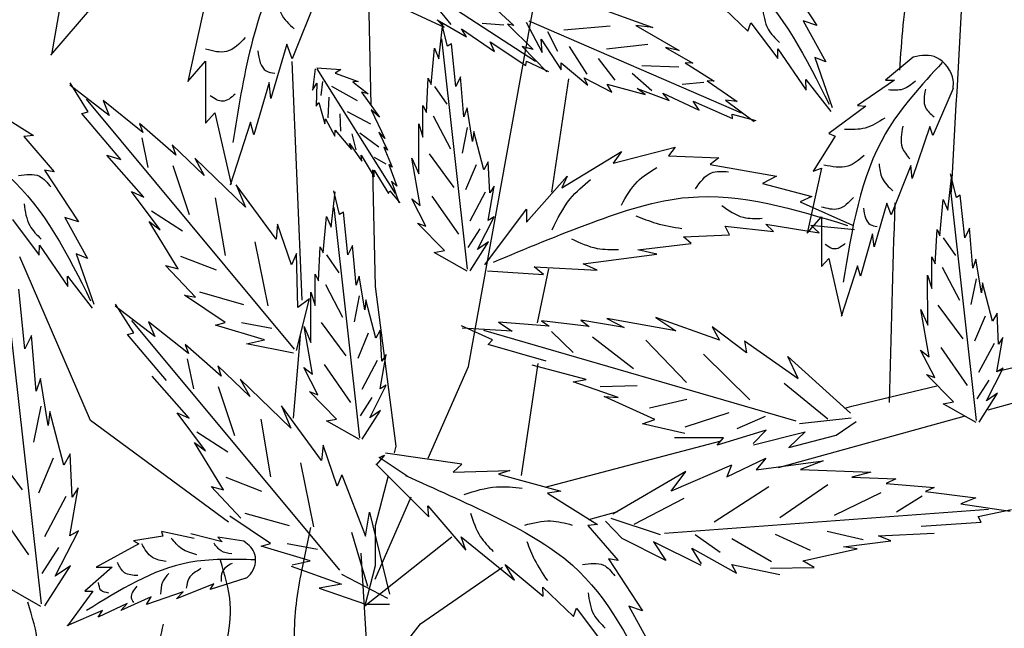
# Model space of a CAD drawing. Units: inches. Extents: x 16 to 119, y 20 to 163.
# Drawn here: x 40 to 50, y 89 to 95 of the extents above; entities that cross this region are included whole.
import ezdxf

# ---------------------------------------------------------------- set-up
doc = ezdxf.new("R2010")
doc.units = ezdxf.units.IN
doc.header["$MEASUREMENT"] = 0
doc.layers.add('Z_Pflanzebene', color=7, linetype='Continuous')
doc.layers.add('Z_Pflanzen', color=7, linetype='Continuous')

# ---------------------------------------------------------------- blocks, each defined once
blk = doc.blocks.new('Z_Gehölz_')
at = {"layer": 'Z_Pflanzebene', "lineweight": 30}
for p, q in [((2.9306, 7.8888), (3.9818, 13.6829)), ((1.8795, 13.2787), (1.9426, 10.5335)), ((1.2435, 8.5581), (1.1432, 10.977)), ((3.7762, 9.6522), (3.9491, 10.8035)), ((1.9577, 9.8783), (1.9848, 8.6972)), ((-0.9036, 7.3397), (-1.6192, 8.9985)), ((3.6322, 8.3282), (3.7474, 8.8751)), ((1.9848, 8.6972), (2.1948, 7.0802)), ((1.1566, 7.3623), (1.2289, 8.1966)), ((3.4685, 6.7838), (3.6388, 7.9179)), ((2.5232, 6.96), (2.9306, 7.8888)), ((8.3092, 7.8427), (8.5013, 7.8888)), ((6.8196, 7.4847), (7.6832, 7.6922)), ((8.2023, 7.4493), (8.495, 7.5297)), ((0.499, 6.3101), (-0.9036, 7.3397)), ((6.0746, 6.8648), (7.9588, 7.3824)), ((3.708, 6.6635), (5.4957, 7.1353)), ((2.1164, 6.7783), (1.9848, 6.2719)), ((1.9848, 5.7329), (2.35, 6.5653)), ((4.1519, 6.3366), (4.4454, 6.4172)), ((1.8795, 5.4632), (2.7642, 6.1614)), ((1.9148, 4.8325), (1.843, 5.9956)), ((2.4454, 5.2806), (3.2755, 5.8526)), ((1.9302, 4.6228), (2.4454, 5.2806))]:
    blk.add_line(p, q, dxfattribs=at)
at = {"layer": 'Z_Pflanzebene', "color": 74, "lineweight": 30, "true_color": 0x44a009}
for p, q in [((1.6446, 12.2624), (3.6112, 10.9792)), ((6.1196, 11.8692), (6.4661, 11.3432)), ((-1.1683, 11.7762), (-1.2975, 11.0479)), ((0.2656, 11.5898), (0.0851, 10.7739)), ((1.3915, 11.6242), (1.1423, 11.0058)), ((-0.8721, 11.5491), (-1.3088, 11.0433)), ((2.3188, 11.4957), (2.6833, 11.3267)), ((2.7565, 11.3527), (2.5877, 11.5588)), ((3.1364, 11.5746), (3.3927, 11.341)), ((4.3419, 11.4875), (4.8011, 11.3213)), ((5.454, 11.5836), (5.7643, 11.2849)), ((2.6833, 11.3267), (2.6131, 11.3992)), ((2.6131, 11.3992), (2.9112, 11.2262)), ((3.5432, 11.3904), (5.6984, 10.4578)), ((6.4661, 11.3432), (6.3259, 11.3896)), ((6.3259, 11.3896), (6.5552, 10.9729)), ((2.6319, 11.0051), (2.6724, 11.3634)), ((2.719, 11.1332), (2.6588, 11.3722)), ((2.9112, 11.2262), (2.8616, 11.3086)), ((2.8616, 11.3086), (3.1945, 11.0788)), ((3.2886, 11.3443), (3.0697, 11.3634)), ((3.3266, 11.3573), (3.5876, 11.0981)), ((3.3927, 11.341), (3.3266, 11.3573)), ((3.5179, 11.3751), (3.6786, 11.0696)), ((4.3672, 11.3361), (3.8984, 11.295)), ((4.8011, 11.3213), (4.6278, 11.3408)), ((4.6278, 11.3408), (5.0692, 11.0893)), ((5.7643, 11.2849), (5.7948, 11.369)), ((5.7948, 11.369), (6.068, 11.0077)), ((2.9231, 8.872), (2.6627, 11.2058)), ((3.6786, 11.0696), (3.6685, 11.2023)), ((3.6685, 11.2023), (3.8711, 10.893)), ((3.8367, 11.0796), (3.7349, 11.2776)), ((1.0907, 11.1518), (0.9274, 10.6022)), ((1.1423, 11.0058), (1.0907, 11.1518)), ((2.5518, 10.7456), (2.5859, 11.1119)), ((2.5859, 11.1119), (2.6319, 11.0051)), ((2.7581, 11.1578), (2.719, 11.1332)), ((2.8036, 10.7245), (2.7581, 11.1578)), ((3.1502, 11.1765), (3.5135, 10.9361)), ((3.1945, 11.0788), (3.1502, 11.1765)), ((3.5876, 11.0981), (3.4759, 11.1305)), ((3.4759, 11.1305), (3.7267, 10.8715)), ((4.1337, 10.8485), (3.9556, 11.1297)), ((4.7522, 11.1504), (4.3322, 11.101)), ((5.0692, 11.0893), (4.9304, 11.1194)), ((4.9304, 11.1194), (5.2077, 10.9611)), ((6.068, 11.0077), (6.0707, 11.1067)), ((6.0707, 11.1067), (6.3565, 10.6884)), ((4.4198, 10.79), (4.2514, 11.0093)), ((6.4432, 11.0185), (6.6205, 10.5113)), ((6.5552, 10.9729), (6.4432, 11.0185)), ((7.4428, 11.0216), (7.1622, 10.788)), ((0.0851, 10.7739), (0.2656, 10.98)), ((0.2656, 10.98), (0.2656, 10.3531)), ((1.3764, 10.9028), (1.3507, 10.6854)), ((1.3921, 10.9131), (1.6356, 10.8967)), ((1.3951, 10.9017), (2.1869, 9.6403)), ((1.6356, 10.8967), (1.5811, 10.8582)), ((3.5135, 10.9361), (3.5194, 10.9819)), ((3.5194, 10.9819), (3.7421, 10.8763)), ((3.8703, 10.9652), (4.1426, 10.739)), ((3.8711, 10.893), (3.8703, 10.9652)), ((5.0646, 10.9217), (4.6904, 10.9349)), ((5.1298, 10.9645), (5.4219, 10.7775)), ((5.2077, 10.9611), (5.1298, 10.9645)), ((1.5811, 10.8582), (1.814, 10.7751)), ((2.5052, 10.4606), (2.5224, 10.807)), ((2.5224, 10.807), (2.5518, 10.7456)), ((2.8508, 10.8208), (2.8036, 10.7245)), ((2.8852, 10.4178), (2.8508, 10.8208)), ((4.1426, 10.739), (4.1057, 10.8107)), ((4.1057, 10.8107), (4.3858, 10.6683)), ((4.7929, 10.6816), (4.5917, 10.8562)), ((6.3565, 10.6884), (6.3523, 10.7947)), ((6.3523, 10.7947), (6.6052, 10.4693)), ((7.2522, 10.788), (6.8784, 10.5321)), ((7.1622, 10.788), (7.2522, 10.788)), ((-0.7112, 10.4305), (-1.1132, 10.7378)), ((-0.9255, 10.4668), (-1.109, 10.76)), ((0.9102, 10.7653), (0.7555, 10.2328)), ((0.9274, 10.6022), (0.9102, 10.7653)), ((1.3507, 10.6854), (1.393, 10.7584)), ((1.393, 10.7584), (1.3879, 10.5239)), ((1.4369, 10.6338), (1.4548, 10.7739)), ((1.8064, 10.5775), (1.5466, 10.7243)), ((1.814, 10.7751), (1.7576, 10.7698)), ((1.7576, 10.7698), (1.9157, 10.6508)), ((2.5861, 10.7246), (2.7105, 10.5435)), ((4.3858, 10.6683), (4.3373, 10.7486)), ((4.3373, 10.7486), (4.7251, 10.6436)), ((4.7251, 10.6436), (4.6437, 10.7032)), ((4.6437, 10.7032), (4.9667, 10.583)), ((5.3187, 10.7632), (5.0998, 10.745)), ((5.4219, 10.7775), (5.354, 10.7825)), ((5.354, 10.7825), (5.6551, 10.5711)), ((7.8476, 10.705), (7.6399, 10.2277)), ((1.1658, 8.0627), (-0.9442, 10.5944)), ((1.5092, 10.4064), (1.5171, 10.6173)), ((1.9157, 10.6508), (1.8475, 10.6657)), ((1.8475, 10.6657), (2.0279, 10.4139)), ((4.9667, 10.583), (4.9039, 10.6558)), ((4.9039, 10.6558), (5.2708, 10.4856)), ((-1.9883, 10.5459), (-1.4805, 10.2276)), ((-0.7746, 10.5809), (-0.7112, 10.4305)), ((-0.3706, 10.2595), (-0.7746, 10.5809)), ((1.3879, 10.5239), (1.4134, 10.5619)), ((1.4134, 10.5619), (1.4745, 10.3459)), ((2.0279, 10.4139), (1.9443, 10.4863)), ((1.9443, 10.4863), (2.0848, 10.1963)), ((2.4697, 10.2106), (2.4694, 10.53)), ((2.4694, 10.53), (2.5052, 10.4606)), ((2.9173, 10.5085), (2.8852, 10.4178)), ((2.9733, 10.1683), (2.9173, 10.5085)), ((5.2708, 10.4856), (5.2107, 10.5744)), ((5.2107, 10.5744), (5.6094, 10.3988)), ((5.6551, 10.5711), (5.5395, 10.5841)), ((5.5395, 10.5841), (5.8304, 10.3712)), ((6.9615, 10.5252), (6.5877, 10.2485)), ((6.8784, 10.5321), (6.9615, 10.5252)), ((-0.9884, 10.4511), (-0.9255, 10.4668)), ((-0.5939, 9.9839), (-0.9884, 10.4511)), ((0.2656, 10.3531), (0.3601, 10.4561)), ((0.3601, 10.4561), (0.5234, 9.7347)), ((1.4745, 10.3459), (1.481, 10.3966)), ((1.481, 10.3966), (1.5763, 10.2217)), ((1.6378, 10.273), (1.6285, 10.4482)), ((1.9409, 10.3421), (1.7037, 10.4671)), ((2.5746, 10.4253), (2.7489, 10.0939)), ((5.6094, 10.3988), (5.6074, 10.445)), ((5.6074, 10.445), (5.8448, 10.3786)), ((-0.4042, 10.3489), (-0.3706, 10.2595)), ((-0.0367, 10.0297), (-0.4042, 10.3489)), ((0.7211, 10.3617), (0.5148, 9.7261)), ((0.7555, 10.2328), (0.7211, 10.3617)), ((2.4277, 9.838), (2.4269, 10.3461)), ((2.4269, 10.3461), (2.4697, 10.2106)), ((2.918, 10.3086), (2.8662, 10.0473)), ((7.6122, 10.3176), (7.4322, 9.792)), ((7.6399, 10.2277), (7.6122, 10.3176)), ((-1.4805, 10.2276), (-1.5799, 10.2162)), ((-1.5799, 10.2162), (-1.2712, 9.861)), ((-0.3826, 10.2043), (-0.3202, 9.9024)), ((1.5763, 10.2217), (1.5798, 10.281)), ((1.5798, 10.281), (1.7448, 10.0869)), ((1.7939, 10.0824), (1.7514, 10.2459)), ((2.0222, 10.1104), (1.8313, 10.2516)), ((2.0848, 10.1963), (2.023, 10.2619)), ((2.023, 10.2619), (2.1111, 10.0796)), ((2.9846, 10.2687), (2.9733, 10.1683)), ((3.086, 9.8799), (2.9846, 10.2687)), ((6.65, 10.2208), (6.4285, 9.868)), ((6.5877, 10.2485), (6.65, 10.2208)), ((-0.0721, 10.1333), (-0.0367, 10.0297)), ((0.2509, 9.8227), (-0.0721, 10.1333)), ((1.7448, 10.0869), (1.7236, 10.1473)), ((1.7236, 10.1473), (1.8494, 9.9684)), ((2.1111, 10.0796), (2.0716, 10.1093)), ((2.0716, 10.1093), (2.1572, 9.9067)), ((4.3984, 9.9463), (5.0268, 10.1087)), ((5.0268, 10.1087), (4.9618, 10.0221)), ((-0.7372, 10.0297), (-0.5939, 9.9839)), ((-0.3626, 9.6032), (-0.7372, 10.0297)), ((0.1554, 9.9977), (0.2509, 9.8227)), ((0.669, 9.5031), (0.1554, 9.9977)), ((1.8494, 9.9684), (1.8427, 10.0291)), ((1.8427, 10.0291), (1.9734, 9.8084)), ((2.0981, 9.9363), (1.9771, 10.0054)), ((2.3586, 9.9982), (2.4277, 9.838)), ((2.4423, 9.5171), (2.3586, 9.9982)), ((2.5312, 10.0405), (2.7826, 9.7005)), ((3.8783, 9.6973), (4.4851, 10.0654)), ((4.4851, 10.0654), (4.3984, 9.9463)), ((4.9618, 10.0221), (5.471, 10.0005)), ((5.471, 10.0005), (5.3844, 9.9355)), ((-0.0684, 9.925), (0.0977, 9.4265)), ((2.1235, 9.9337), (2.205, 9.7151)), ((2.1572, 9.9067), (2.1235, 9.9337)), ((3.0091, 9.931), (2.9023, 9.6758)), ((3.1316, 9.9618), (3.086, 9.8799)), ((3.147, 9.648), (3.1316, 9.9618)), ((5.3844, 9.9355), (6.0561, 9.8164)), ((6.5115, 9.8957), (6.3661, 9.2386)), ((6.4285, 9.868), (6.5115, 9.8957)), ((7.4184, 9.9234), (7.2176, 9.4253)), ((7.4322, 9.792), (7.4184, 9.9234)), ((-1.2712, 9.861), (-1.3697, 9.8779)), ((-1.3697, 9.8779), (-1.0232, 9.3519)), ((1.9734, 9.8084), (1.9738, 9.8764)), ((1.9738, 9.8764), (2.1192, 9.6414)), ((3.5207, 9.3509), (3.9325, 9.8164)), ((3.9325, 9.8164), (3.8783, 9.6973)), ((6.0561, 9.8164), (5.9153, 9.7406)), ((7.7934, 9.4718), (7.8338, 9.8301)), ((7.8805, 9.5999), (7.8203, 9.8389)), ((0.9798, 9.1764), (0.574, 9.7288)), ((0.574, 9.7288), (0.669, 9.5031)), ((2.205, 9.7151), (2.1492, 9.7634)), ((2.1492, 9.7634), (2.2249, 9.5476)), ((3.1298, 9.3669), (3.191, 9.7156)), ((3.191, 9.7156), (3.147, 9.648)), ((5.9153, 9.7406), (6.4137, 9.6107)), ((-0.4856, 9.659), (-0.3626, 9.6032)), ((-0.1957, 9.2717), (-0.4856, 9.659)), ((0.3633, 9.5951), (0.4634, 9.0102)), ((1.5375, 9.2987), (1.5779, 9.6569)), ((1.6246, 9.4267), (1.5644, 9.6657)), ((2.1192, 9.6414), (2.1348, 9.6662)), ((2.1348, 9.6662), (2.235, 9.5463)), ((2.5611, 9.6141), (2.8295, 9.2276)), ((3.1003, 9.6535), (2.9446, 9.3594)), ((6.4137, 9.6107), (6.2945, 9.5566)), ((8.0845, 7.3387), (7.8242, 9.6725)), ((7.9196, 9.6245), (7.8805, 9.5999)), ((7.9651, 9.1912), (7.9196, 9.6245)), ((1.8286, 7.1655), (1.5682, 9.4993)), ((2.4985, 9.3075), (2.3555, 9.5849)), ((2.3555, 9.5849), (2.4423, 9.5171)), ((6.2945, 9.5566), (6.8254, 9.3184)), ((7.1761, 9.5429), (7.0446, 9.1002)), ((7.2176, 9.4253), (7.1761, 9.5429)), ((7.7133, 9.2123), (7.7474, 9.5786)), ((7.7474, 9.5786), (7.7934, 9.4718)), ((-1.1634, 9.3983), (-0.9341, 8.9816)), ((-1.0232, 9.3519), (-1.1634, 9.3983)), ((-0.284, 9.464), (0.0309, 9.2624)), ((1.4574, 9.0392), (1.4914, 9.4054)), ((1.4914, 9.4054), (1.5375, 9.2987)), ((1.6637, 9.4513), (1.6246, 9.4267)), ((1.7092, 9.018), (1.6637, 9.4513)), ((3.0242, 9.0741), (3.1921, 9.4035)), ((3.0982, 8.9178), (3.5207, 9.4808)), ((3.1921, 9.4035), (3.1298, 9.3669)), ((3.5207, 9.4808), (3.5207, 9.3509)), ((6.3661, 9.2386), (6.5115, 9.4046)), ((6.5115, 9.4046), (6.5115, 8.8996)), ((-1.6945, 9.3776), (-1.4213, 9.0164)), ((-0.3082, 9.3577), (-0.1957, 9.2717)), ((-0.0131, 8.8772), (-0.3082, 9.3577)), ((0.9954, 9.3302), (0.9798, 9.1764)), ((1.1373, 8.9158), (0.9954, 9.3302)), ((2.6886, 9.0611), (2.4149, 9.3387)), ((2.4149, 9.3387), (2.4985, 9.3075)), ((5.5361, 9.3076), (6.0236, 9.2534)), ((5.5794, 9.221), (5.5361, 9.3076)), ((5.9478, 9.3292), (6.4895, 9.2426)), ((6.0236, 9.2534), (5.9478, 9.3292)), ((6.4029, 9.3184), (6.8471, 9.2751)), ((6.4895, 9.2426), (6.4029, 9.3184)), ((8.0123, 9.2875), (7.9651, 9.1912)), ((8.0467, 8.8845), (8.0123, 9.2875)), ((3.0472, 9.281), (2.9259, 9.0943)), ((5.1135, 9.1993), (5.5794, 9.221)), ((5.1893, 9.1343), (5.1135, 9.1993)), ((7.0307, 9.2317), (6.9061, 8.8028)), ((7.0446, 9.1002), (7.0307, 9.2317)), ((7.6666, 8.9273), (7.6839, 9.2737)), ((7.6839, 9.2737), (7.7133, 9.2123)), ((7.7476, 9.1913), (7.872, 9.0103)), ((-1.4213, 9.0164), (-1.4186, 9.1153)), ((-1.4186, 9.1153), (-1.1328, 8.6971)), ((0.766, 9.1504), (0.8966, 8.5031)), ((1.4107, 8.7542), (1.428, 9.1006)), ((1.428, 9.1006), (1.4574, 9.0392)), ((1.7564, 9.1143), (1.7092, 9.018)), ((1.7908, 8.7113), (1.7564, 9.1143)), ((2.9489, 8.8576), (3.1343, 9.1487)), ((3.1343, 9.1487), (3.0242, 9.0741)), ((4.6476, 9.0694), (5.1893, 9.1343)), ((-1.0461, 9.0272), (-0.8688, 8.52)), ((-0.9341, 8.9816), (-1.0461, 9.0272)), ((0.0099, 9.0048), (0.372, 8.8649)), ((1.187, 9.0308), (1.1373, 8.9158)), ((1.2021, 8.4839), (1.187, 9.0308)), ((1.4917, 9.0181), (1.6161, 8.8371)), ((2.585, 9.0438), (2.6886, 9.0611)), ((2.9194, 8.8537), (2.585, 9.0438)), ((4.095, 8.9286), (4.8426, 9.0261)), ((4.8426, 9.0261), (4.6476, 9.0694)), ((7.6312, 8.6773), (7.6309, 8.9967)), ((7.6309, 8.9967), (7.6666, 8.9273)), ((0.1624, 8.5901), (-0.1404, 8.9107)), ((-0.1404, 8.9107), (-0.0131, 8.8772)), ((3.5966, 8.8962), (4.2359, 8.8637)), ((3.6941, 8.8204), (3.5966, 8.8962)), ((4.2359, 8.8637), (4.095, 8.9286)), ((6.5115, 8.8996), (6.5877, 8.9827)), ((6.5877, 8.9827), (6.7192, 8.4016)), ((6.8784, 8.9066), (6.7123, 8.3947)), ((6.9061, 8.8028), (6.8784, 8.9066)), ((7.7361, 8.892), (7.9104, 8.5606)), ((8.0787, 8.9752), (8.0467, 8.8845)), ((8.1348, 8.6351), (8.0787, 8.9752)), ((-1.137, 8.8034), (-0.8841, 8.478)), ((-1.1328, 8.6971), (-1.137, 8.8034)), ((1.3753, 8.5042), (1.375, 8.8235)), ((1.375, 8.8235), (1.4107, 8.7542)), ((1.8228, 8.802), (1.7908, 8.7113)), ((1.8789, 8.4619), (1.8228, 8.802)), ((3.1238, 8.8568), (3.6941, 8.8204)), ((7.5891, 8.3047), (7.5884, 8.8128)), ((7.5884, 8.8128), (7.6312, 8.6773)), ((-1.4001, 5.481), (-1.7634, 8.737)), ((1.4802, 8.7188), (1.6545, 8.3875)), ((8.0795, 8.7753), (8.0277, 8.514)), ((8.1461, 8.7354), (8.1348, 8.6351)), ((8.2475, 8.3466), (8.1461, 8.7354)), ((-1.5667, 8.0656), (-1.6303, 8.6701)), ((0.0512, 8.6114), (0.1624, 8.5901)), ((0.4637, 8.3344), (0.0512, 8.6114)), ((0.2022, 8.6427), (0.6513, 8.5146)), ((1.3332, 8.1316), (1.3324, 8.6396)), ((1.3324, 8.6396), (1.3753, 8.5042)), ((1.8236, 8.6022), (1.7718, 8.3408)), ((-0.2497, 8.1904), (-0.6518, 8.4977)), ((-0.464, 8.2267), (-0.6475, 8.5199)), ((1.1878, 8.0486), (1.3203, 8.572)), ((1.3203, 8.572), (1.2021, 8.4839)), ((1.8902, 8.5622), (1.8789, 8.4619)), ((1.9916, 8.1734), (1.8902, 8.5622)), ((7.6927, 8.5073), (7.944, 8.1672)), ((7.5201, 8.4649), (7.5891, 8.3047)), ((7.6038, 7.9838), (7.5201, 8.4649)), ((8.1706, 8.3977), (8.0638, 8.1426)), ((8.2931, 8.4285), (8.2475, 8.3466)), ((8.3085, 8.1147), (8.2931, 8.4285)), ((1.6272, 5.8226), (-0.4827, 8.3543)), ((0.0909, 8.0194), (-0.3131, 8.3408)), ((-0.3131, 8.3408), (-0.2497, 8.1904)), ((0.3662, 8.3069), (0.4637, 8.3344)), ((0.8629, 8.1568), (0.3662, 8.3069)), ((0.631, 8.3345), (0.9379, 8.276)), ((1.2641, 8.2918), (1.3332, 8.1316)), ((1.3479, 7.8106), (1.2641, 8.2918)), ((1.4368, 8.3341), (1.6881, 7.994)), ((3.1756, 8.1571), (2.8595, 8.2975)), ((3.7515, 8.2954), (3.2368, 8.3361)), ((3.2368, 8.3361), (3.3735, 8.2468)), ((4.1568, 8.2917), (3.6737, 8.3508)), ((3.6737, 8.3508), (3.7515, 8.2954)), ((4.511, 8.2809), (4.0695, 8.3578)), ((4.0695, 8.3578), (4.1568, 8.2917)), ((5.0363, 8.2498), (4.3339, 8.3725)), ((4.3339, 8.3725), (4.511, 8.2809)), ((4.8313, 8.3837), (5.0363, 8.2498)), ((5.4766, 8.1527), (4.8313, 8.3837)), ((5.4036, 8.2889), (5.4766, 8.1527)), ((5.7529, 8.0247), (5.4036, 8.2889)), ((-1.5009, 8.1999), (-1.5667, 8.0656)), ((-1.4529, 7.6377), (-1.5009, 8.1999)), ((-0.5269, 8.211), (-0.464, 8.2267)), ((-0.1324, 7.7439), (-0.5269, 8.211)), ((1.9147, 8.2245), (1.8079, 7.9694)), ((2.0371, 8.2554), (1.9916, 8.1734)), ((2.0526, 7.9416), (2.0371, 8.2554)), ((3.3735, 8.2468), (2.8684, 8.2767)), ((6.2536, 7.3333), (3.0887, 8.2523)), ((3.7724, 8.243), (3.9929, 8.0276)), ((0.4248, 7.7897), (0.0573, 8.1088)), ((0.0573, 8.1088), (0.0909, 8.0194)), ((0.6803, 8.1178), (0.8629, 8.1568)), ((1.1552, 8.0226), (0.6803, 8.1178)), ((3.1321, 8.1089), (3.1756, 8.1571)), ((3.7204, 7.9422), (3.1321, 8.1089)), ((4.189, 8.1872), (4.6055, 7.8668)), ((4.7315, 8.155), (5.1415, 7.7261)), ((5.7298, 8.1478), (6.2745, 7.7651)), ((5.7298, 8.1478), (5.7529, 8.0247)), ((8.2618, 8.1202), (8.1061, 7.8261)), ((8.2913, 7.8336), (8.3524, 8.1823)), ((8.3524, 8.1823), (8.3085, 8.1147)), ((2.0354, 7.6605), (2.0965, 8.0092)), ((2.0965, 8.0092), (2.0526, 7.9416)), ((5.3139, 8.0116), (5.7842, 7.5479)), ((6.2745, 7.7651), (6.1719, 7.99)), ((6.1719, 7.99), (6.8062, 7.4131)), ((7.66, 7.7742), (7.517, 8.0516)), ((7.517, 8.0516), (7.6038, 7.9838)), ((7.7226, 8.0808), (7.991, 7.6943)), ((0.0789, 7.9642), (0.1413, 7.6623)), ((0.7124, 7.5826), (0.3893, 7.8932)), ((0.3893, 7.8932), (0.4248, 7.7897)), ((1.4667, 7.9077), (1.735, 7.5212)), ((2.0059, 7.9471), (1.8502, 7.6529)), ((4.125, 7.7558), (3.576, 7.9)), ((0.0988, 7.3631), (-0.2758, 7.7897)), ((1.4041, 7.6011), (1.2611, 7.8785)), ((1.2611, 7.8785), (1.3479, 7.8106)), ((7.8501, 7.5278), (7.5764, 7.8054)), ((7.5764, 7.8054), (7.66, 7.7742)), ((8.1857, 7.5408), (8.3535, 7.8702)), ((8.3535, 7.8702), (8.2913, 7.8336)), ((-1.4082, 7.7642), (-1.4529, 7.6377)), ((-1.33, 7.2897), (-1.4082, 7.7642)), ((1.1305, 7.2631), (0.6169, 7.7576)), ((0.6169, 7.7576), (0.7124, 7.5826)), ((1.9297, 7.3676), (2.0976, 7.697)), ((2.0976, 7.697), (2.0354, 7.6605)), ((3.9919, 7.7333), (4.125, 7.7558)), ((4.4489, 7.5743), (3.9919, 7.7333)), ((4.2681, 7.6844), (4.6419, 7.6934)), ((6.1338, 7.7192), (6.5753, 7.3554)), ((8.2087, 7.7477), (8.0873, 7.561)), ((0.3931, 7.6849), (0.5592, 7.1864)), ((1.5942, 7.3547), (1.3205, 7.6323)), ((1.3205, 7.6323), (1.4041, 7.6011)), ((8.1104, 7.3243), (8.2958, 7.6154)), ((8.2958, 7.6154), (8.1857, 7.5408)), ((1.9527, 7.5745), (1.8314, 7.3878)), ((4.8208, 7.3494), (4.3074, 7.5827)), ((4.3074, 7.5827), (4.4489, 7.5743)), ((4.7685, 7.468), (5.1469, 7.5545)), ((7.7465, 7.5105), (7.8501, 7.5278)), ((8.0809, 7.3204), (7.7465, 7.5105)), ((-1.4072, 7.4854), (-1.4794, 7.1208)), ((-1.3142, 7.4296), (-1.33, 7.2897)), ((-1.1728, 6.8872), (-1.3142, 7.4296)), ((0.2658, 7.0316), (-0.0241, 7.4189)), ((-0.0241, 7.4189), (0.0988, 7.3631)), ((1.0355, 7.4887), (1.1305, 7.2631)), ((1.4413, 6.9363), (1.0355, 7.4887)), ((1.8545, 7.1511), (2.0398, 7.4423)), ((2.0398, 7.4423), (1.9297, 7.3676)), ((5.1304, 7.2753), (5.5744, 7.4203)), ((6.7471, 7.4656), (6.8196, 7.4847)), ((0.8248, 7.355), (0.9249, 6.7701)), ((1.4906, 7.3373), (1.5942, 7.3547)), ((1.825, 7.1472), (1.4906, 7.3373)), ((4.6965, 7.306), (4.8208, 7.3494)), ((5.1268, 7.2095), (4.6965, 7.306)), ((5.6582, 7.2596), (5.9454, 7.3827)), ((6.288, 7.3087), (6.812, 7.3681)), ((6.6607, 7.1925), (6.863, 7.3289)), ((0.1775, 7.2239), (0.4924, 7.0224)), ((5.9499, 7.2419), (5.4542, 7.0886)), ((5.8203, 7.1075), (5.9499, 7.2419)), ((5.8212, 7.0919), (6.3448, 7.2245)), ((6.3448, 7.2245), (6.1821, 7.0658)), ((6.1821, 7.0658), (6.6607, 7.1925)), ((-1.9468, 7.1114), (-1.5962, 6.637)), ((0.4484, 6.6371), (0.1532, 7.1176)), ((0.1532, 7.1176), (0.2658, 7.0316)), ((5.5196, 7.1659), (5.0228, 7.1649)), ((5.4542, 7.0886), (5.5196, 7.1659)), ((-1.1092, 7.0015), (-1.1728, 6.8872)), ((-1.0877, 6.5638), (-1.1092, 7.0015)), ((1.4569, 7.0901), (1.4413, 6.9363)), ((1.5988, 6.6758), (1.4569, 7.0901)), ((2.8631, 6.8979), (2.0885, 7.0081)), ((2.1948, 7.0802), (2.1768, 7.011)), ((-1.2801, 6.9585), (-1.4291, 6.6026)), ((1.2275, 6.9104), (1.3581, 6.263)), ((2.5304, 6.3625), (1.9908, 6.9016)), ((2.0796, 6.9903), (1.9997, 6.8927)), ((2.0263, 6.9637), (2.0796, 6.9903)), ((2.3104, 6.7774), (2.0263, 6.9637)), ((2.8631, 6.8979), (2.776, 6.8155)), ((5.5515, 6.7707), (5.9479, 6.9569)), ((5.9479, 6.9569), (5.8483, 6.8387)), ((5.8483, 6.8387), (6.5274, 6.9313)), ((6.5274, 6.9313), (6.2992, 6.8427)), ((2.776, 6.8155), (3.3495, 6.8349)), ((3.3495, 6.8349), (3.2353, 6.7956)), ((3.2353, 6.7956), (3.8672, 6.6225)), ((5.1344, 6.8234), (4.3945, 6.3902)), ((5.5996, 6.8864), (4.9875, 6.6246)), ((4.9875, 6.6246), (5.1344, 6.8234)), ((5.5996, 6.8864), (5.5515, 6.7707)), ((6.2992, 6.8427), (7.0118, 6.8175)), ((7.0118, 6.8175), (6.8196, 6.7645)), ((0.4714, 6.7647), (0.8334, 6.6248)), ((1.6485, 6.7908), (1.5988, 6.6758)), ((1.6485, 6.7908), (1.886, 6.1689)), ((6.8196, 6.7645), (7.2675, 6.7483)), ((7.2675, 6.7483), (7.1684, 6.7018)), ((7.1684, 6.7018), (7.6532, 6.6596)), ((-1.1116, 6.1716), (-1.0264, 6.6581)), ((-1.0264, 6.6581), (-1.0877, 6.5638)), ((0.6238, 6.3501), (0.3211, 6.6706)), ((0.3211, 6.6706), (0.4484, 6.6371)), ((3.8672, 6.6225), (3.7323, 6.605)), ((3.7323, 6.605), (4.2401, 6.2867)), ((5.9783, 6.6671), (5.4223, 6.3107)), ((6.5778, 6.6869), (6.0879, 6.3521)), ((7.1152, 6.6062), (6.6414, 6.3788)), ((7.6532, 6.6596), (7.5657, 6.6216)), ((7.5657, 6.6216), (8.0776, 6.5549)), ((-1.9051, 6.5165), (-1.5307, 5.9772)), ((-1.1528, 6.5714), (-1.3701, 6.161)), ((5.1157, 6.5506), (4.6085, 6.286)), ((7.5343, 6.5746), (7.274, 6.4095)), ((8.0776, 6.5549), (7.9254, 6.4958)), ((7.9254, 6.4958), (8.4258, 6.4206)), ((0.6636, 6.4026), (1.1128, 6.2745)), ((1.886, 6.1689), (1.9267, 6.4127)), ((1.9267, 6.4127), (2.13, 5.5798)), ((2.5193, 6.476), (2.9033, 6.0268)), ((2.5304, 6.3625), (2.5193, 6.476)), ((4.9187, 6.1978), (8.2052, 6.4423)), ((8.1005, 6.3671), (8.4388, 6.4391)), ((0.9251, 6.0943), (0.5127, 6.3713)), ((4.4912, 6.1443), (4.3216, 6.3196)), ((4.8799, 6.1809), (4.3795, 6.3474)), ((7.523, 6.2695), (8.133, 6.311)), ((8.133, 6.311), (8.1005, 6.3671)), ((-1.2591, 5.763), (-1.0248, 6.2226)), ((-1.0248, 6.2226), (-1.1116, 6.1716)), ((-0.1816, 6.2165), (-0.1669, 6.1689)), ((0.1499, 6.1432), (-0.1816, 6.2165)), ((0.4339, 6.1091), (0.1139, 6.1923)), ((1.7437, 6.2096), (1.9064, 5.6611)), ((1.9848, 6.2719), (1.9848, 5.8677)), ((4.2401, 6.2867), (4.1407, 6.2753)), ((4.1407, 6.2753), (4.4495, 5.9202)), ((6.9338, 6.1306), (6.57, 6.2168)), ((7.0886, 6.1709), (7.6556, 6.1984)), ((-0.1669, 6.1689), (-0.4673, 6.1219)), ((-0.4673, 6.1219), (-0.4123, 6.0894)), ((0.6537, 6.1161), (0.3908, 6.1587)), ((0.3908, 6.1587), (0.4339, 6.1091)), ((0.8277, 6.0668), (0.9251, 6.0943)), ((1.0925, 6.0945), (1.3994, 6.0359)), ((2.9033, 6.0268), (2.8574, 6.1625)), ((2.8574, 6.1625), (3.3973, 5.723)), ((4.9332, 5.9213), (4.4912, 6.1443)), ((5.2917, 5.8722), (4.8069, 6.1102)), ((4.8069, 6.1102), (4.9332, 5.9213)), ((5.4859, 6.0026), (5.2304, 6.1824)), ((6.0056, 5.9088), (5.6011, 6.1424)), ((6.3995, 6.0224), (6.0472, 6.1853)), ((6.7342, 6.0603), (7.2142, 6.1213)), ((7.2142, 6.1213), (7.0886, 6.1709)), ((-1.2269, 6.0517), (-1.3962, 5.7912)), ((-0.4123, 6.0894), (-0.8437, 5.8546)), ((1.3244, 5.9167), (0.8277, 6.0668)), ((5.2959, 5.8873), (5.1969, 6.0456)), ((5.1969, 6.0456), (5.6502, 5.7931)), ((6.3238, 5.9172), (6.8743, 6.0393)), ((6.8743, 6.0393), (6.7342, 6.0603)), ((1.1418, 5.8777), (1.3244, 5.9167)), ((4.4495, 5.9202), (4.3509, 5.9371)), ((4.3509, 5.9371), (4.6974, 5.4111)), ((6.4364, 5.849), (6.3238, 5.9172)), ((-1.3641, 5.461), (-1.1055, 5.8672)), ((-1.1055, 5.8672), (-1.2591, 5.763)), ((-0.6826, 5.8541), (-0.9606, 5.6122)), ((-0.8437, 5.8546), (-0.6826, 5.8541)), ((1.1338, 5.8642), (1.6421, 5.6814)), ((1.9848, 5.8677), (1.8795, 5.4632)), ((3.3973, 5.723), (3.3025, 5.8813)), ((3.3025, 5.8813), (3.6899, 5.5593)), ((5.6502, 5.7931), (5.6022, 5.8823)), ((5.6022, 5.8823), (6.088, 5.7785)), ((5.9955, 5.8436), (6.4364, 5.849)), ((-1.4052, 5.4555), (-1.8718, 5.7208)), ((0.6734, 5.7416), (0.3111, 5.6273)), ((1.6421, 5.783), (2.1097, 5.5392)), ((-0.8784, 5.61), (-1.1353, 5.2592)), ((-0.9606, 5.6122), (-0.8784, 5.61)), ((0.0375, 5.6034), (-0.3329, 5.4753)), ((0.3474, 5.6856), (-0.0283, 5.5328)), ((-0.0283, 5.5328), (0.0375, 5.6034)), ((0.3111, 5.6273), (0.3474, 5.6856)), ((1.6421, 5.6814), (1.4184, 5.6408)), ((1.4184, 5.6408), (1.886, 5.4782)), ((3.6899, 5.5593), (3.6854, 5.6514)), ((3.6854, 5.6514), (3.9956, 5.3527)), ((-0.2881, 5.5545), (-0.5948, 5.4148)), ((-0.3329, 5.4753), (-0.2881, 5.5545)), ((-0.781, 5.4135), (-1.1424, 5.2597)), ((-0.5291, 5.4854), (-0.8249, 5.3485)), ((-0.8249, 5.3485), (-0.781, 5.4135)), ((-0.5948, 5.4148), (-0.5291, 5.4854)), ((1.886, 5.4782), (2.13, 5.4782)), ((3.9956, 5.3527), (4.0262, 5.4368)), ((4.0262, 5.4368), (4.2993, 5.0755)), ((4.6974, 5.4111), (4.5572, 5.4574)), ((4.5572, 5.4574), (4.7865, 5.0408))]:
    blk.add_line(p, q, dxfattribs=at)
for points in [[(1.7869, 12.921), (1.0735, 12.0278), (0.5406, 10.1556)], [(4.0603, 12.7148), (4.9577, 12.3021), (5.7545, 11.8054), (6.5886, 10.5437)], [(0.9912, 11.646), (1.0306, 11.4648), (1.1647, 11.3072)], [(5.9135, 11.527), (5.9712, 11.3062), (6.0877, 11.1685)], [(0.6679, 11.2205), (0.4786, 11.0787), (0.2656, 11.1023)], [(0.794, 11.0865), (0.8808, 10.8816), (0.9675, 10.858)], [(7.7368, 10.9679), (7.1622, 10.2485), (6.733, 8.7406)], [(-3.429, 10.7235), (-2.5316, 10.3108), (-1.7348, 9.8141), (-0.9007, 8.5524)], [(7.4644, 10.7788), (7.3373, 10.6963), (7.1912, 10.6899)], [(7.566, 10.6963), (7.566, 10.5122), (7.6549, 10.417)], [(0.5653, 10.6452), (0.4391, 10.5743), (0.313, 10.6295)], [(7.1531, 10.4043), (6.9562, 10.3028), (6.7466, 10.2901)], [(7.3373, 10.3218), (7.331, 10.106), (7.4072, 9.9918)], [(6.9435, 10.0235), (6.7784, 9.9156), (6.537, 9.9283)], [(4.4827, 9.5231), (4.6452, 9.7613), (4.8403, 9.902)], [(7.096, 9.941), (7.1277, 9.795), (7.2357, 9.6681)], [(-1.633, 9.8216), (-1.4209, 9.8157), (-1.3036, 9.7063)], [(5.2327, 9.6865), (5.3952, 9.8489), (5.5686, 9.8597)], [(3.7804, 9.2728), (3.9646, 9.5867), (4.1705, 9.7816)], [(3.1858, 8.9454), (4.1787, 9.344), (5.1627, 9.6009), (6.7762, 9.3174)], [(6.8355, 9.5983), (6.6831, 9.484), (6.5116, 9.5031)], [(-1.5758, 9.5357), (-1.5181, 9.3149), (-1.4016, 9.1772)], [(5.5001, 9.5186), (5.7168, 9.3995), (5.9118, 9.3887)], [(6.9372, 9.4904), (7.007, 9.3253), (7.0769, 9.3063)], [(4.6294, 9.4152), (4.8353, 9.3394), (5.0953, 9.2852)], [(3.9766, 9.1813), (4.2367, 9.0839), (4.4534, 9.073)], [(6.753, 9.1349), (6.6513, 9.0778), (6.5497, 9.1222)], [(2.2916, 6.7826), (3.189, 6.3699), (3.9859, 5.8732), (4.8199, 4.6116)], [(2.8885, 6.5918), (3.2159, 6.6676), (3.4772, 6.6532)], [(2.9517, 6.4022), (3.0514, 6.166), (3.1817, 6.0138)], [(3.5021, 6.2798), (3.7649, 6.322), (3.9831, 6.2806)], [(0.1751, 5.9798), (0.0249, 6.0396), (-0.0825, 6.1489)], [(0.5304, 5.9879), (0.4241, 6.0183), (0.3506, 6.0957)], [(3.5228, 6.113), (3.6027, 5.9268), (3.7314, 5.7181)], [(-0.1349, 5.9128), (-0.2735, 5.952), (-0.3821, 6.091)], [(0.7651, 5.9285), (0.0937, 5.9002), (-0.9421, 5.414)], [(-0.4208, 5.7685), (-0.5567, 5.7977), (-0.6284, 5.9012)], [(0.5337, 5.8924), (0.4324, 5.8042), (0.4226, 5.7097)], [(4.0877, 5.8807), (4.2997, 5.8748), (4.417, 5.7655)], [(0.218, 5.8389), (0.0961, 5.739), (0.0698, 5.6423)], [(-0.7154, 5.592), (-0.7956, 5.6206), (-0.8198, 5.6978)], [(-0.1073, 5.7893), (-0.1725, 5.7019), (-0.1906, 5.5816)], [(-0.4315, 5.6609), (-0.4889, 5.5433), (-0.4659, 5.4957)], [(4.1448, 5.5949), (4.2025, 5.374), (4.319, 5.2364)]]:
    blk.add_spline(points, degree=3, dxfattribs=at)
at = {"layer": 'Z_Pflanzebene', "lineweight": 30}
blk.add_open_spline([(7.3078, 10.8912), (7.3241, 11.1952), (7.356, 11.568), (7.4277, 11.9314), (7.4426, 11.9997)], degree=3, knots=[3.515281, 3.515281, 3.515281, 3.515281, 4.464114, 4.685229, 4.685229, 4.685229, 4.685229], dxfattribs=at)
for points in [[(7.8296, 9.6577), (7.9436, 11.6798)], [(1.3124, 0.407), (1.209, 1.2545), (0.9193, 2.04), (1.1262, 3.1149), (1.271, 4.2724), (1.1676, 5.1819), (1.2504, 5.864), (1.3331, 6.2568)], [(0.2971, 0.5778), (0.213, 1.3174), (0.398, 2.1243), (0.5663, 2.8304), (0.4485, 3.7549), (0.398, 4.6795), (0.5158, 5.4864), (0.4149, 5.9235)], [(-1.6559, 0.1523), (-1.74, 0.8919), (-1.5549, 1.6988), (-1.3867, 2.4049), (-1.5045, 3.3294), (-1.5549, 4.254), (-1.4372, 5.0609), (-1.5381, 5.498)], [(-0.1942, 0.7192), (-0.2615, 2.064), (-0.11, 3.1903), (-0.2783, 4.6528), (-0.1605, 5.2748)]]:
    blk.add_spline(points, degree=3, dxfattribs=at)
at = {"layer": 'Z_Pflanzebene', "color": 74, "lineweight": 30, "true_color": 0x44a009}
for points in [[(7.8476, 10.705), (7.8493, 10.7327), (7.8568, 10.8544), (7.7033, 11.0593), (7.5273, 11.0424), (7.4428, 11.0216)], [(0.6734, 5.7416), (0.6895, 5.7539), (0.7601, 5.8081), (0.7993, 5.9908), (0.7057, 6.0795), (0.6537, 6.1161)]]:
    blk.add_open_spline(points, degree=3, knots=[0, 0, 0, 0, 0.160852, 0.70796, 1.182489, 1.182489, 1.182489, 1.182489], dxfattribs=at)
at = {"layer": 'Z_Pflanzebene', "lineweight": 30}
blk.add_open_spline([(7.2025, 7.5218), (7.2201, 8.1956), (7.2376, 8.8694), (7.2586, 9.5457)], degree=3, dxfattribs=at)
blk = doc.blocks.new('Z_Rasen4_')
at = {"layer": 'Z_Pflanzen', "lineweight": 30, "true_color": 0x44a009}
h = blk.add_hatch(color=74, dxfattribs=at)
edge = h.paths.add_edge_path()
edge.add_spline(control_points=[(2.6893, 4.1201), (2.677, 4.5204), (2.6336, 5.0879), (2.4039, 2.7213), (2.4862, 1.6252), (2.54, 0.9079)], knot_values=[0, 0, 0, 0, 1.058876, 2.374632, 4.865547, 4.865547, 4.865547, 4.865547], degree=3, periodic=0)
edge.add_line((2.54, 0.9079), (2.5561, 0.5417))
edge.add_spline(control_points=[(2.5561, 0.5417), (2.5928, 0.8454), (2.7077, 1.9509), (2.5298, 3.1625), (2.6739, 4.0375), (2.6893, 4.1201)], knot_values=[0.763387, 0.763387, 0.763387, 0.763387, 1.913381, 4.944395, 5.260856, 5.260856, 5.260856, 5.260856], degree=3, periodic=0)
h = blk.add_hatch(color=74, dxfattribs=at)
edge = h.paths.add_edge_path()
edge.add_spline(control_points=[(0.5068, 3.0619), (0.483, 3.3037), (0.4241, 3.6441), (0.3391, 1.7382), (0.4364, 0.7809), (0.5058, 0.2206)], knot_values=[0.295035, 0.295035, 0.295035, 0.295035, 0.989764, 2.068498, 3.815662, 3.815662, 3.815662, 3.815662], degree=3, periodic=0)
edge.add_spline(control_points=[(0.5058, 0.2206), (0.5213, 0.1754), (0.5418, 0.1123), (0.5603, 0.046), (0.5653, 0.0279)], knot_values=[5.658677, 5.658677, 5.658677, 5.658677, 5.830406, 5.893917, 5.893917, 5.893917, 5.893917], degree=3, periodic=0)
edge.add_spline(control_points=[(0.5653, 0.0279), (0.5006, 0.5969), (0.4189, 1.4739), (0.4827, 2.8346), (0.5068, 3.0619)], knot_values=[0.32572, 0.32572, 0.32572, 0.32572, 2.490915, 3.498876, 3.498876, 3.498876, 3.498876], degree=3, periodic=0)
h = blk.add_hatch(color=74, dxfattribs=at)
edge = h.paths.add_edge_path()
edge.add_spline(control_points=[(4.8479, 0.0665), (4.8894, 0.3084), (5.0449, 1.1973), (5.3847, 3.0177), (5.2121, 2.5363), (5.1758, 2.4211)], knot_values=[2.71114, 2.71114, 2.71114, 2.71114, 3.570907, 5.504367, 5.914161, 5.914161, 5.914161, 5.914161], degree=3, periodic=0)
edge.add_spline(control_points=[(5.1758, 2.4211), (5.1367, 2.0656), (4.9757, 0.9889), (4.882, 0.3175), (4.8479, 0.0665)], knot_values=[3.830816, 3.830816, 3.830816, 3.830816, 5.054394, 5.951633, 5.951633, 5.951633, 5.951633], degree=3, periodic=0)
h = blk.add_hatch(color=74, dxfattribs=at)
edge = h.paths.add_edge_path()
edge.add_spline(control_points=[(4.4962, 1.6513), (4.5137, 2.0759), (4.5816, 2.7755), (4.2931, 1.1221), (4.4083, 0.3478), (4.5168, -0.125)], knot_values=[0.512612, 0.512612, 0.512612, 0.512612, 1.525036, 2.437123, 4.247635, 4.247635, 4.247635, 4.247635], degree=3, periodic=0)
edge.add_spline(control_points=[(4.5168, -0.125), (4.4371, 0.3016), (4.3871, 0.8398), (4.4835, 1.5654), (4.4962, 1.6513)], knot_values=[0.737511, 0.737511, 0.737511, 0.737511, 2.323124, 2.543908, 2.543908, 2.543908, 2.543908], degree=3, periodic=0)
h = blk.add_hatch(color=74, dxfattribs=at)
edge = h.paths.add_edge_path()
edge.add_spline(control_points=[(3.9948, 2.5122), (3.9874, 2.6194), (3.9311, 2.6825), (3.629, 1.487), (3.6269, 0.7942), (3.6452, 0.4716)], knot_values=[1.865232, 1.865232, 1.865232, 1.865232, 2.492845, 3.550027, 4.577892, 4.577892, 4.577892, 4.577892], degree=3, periodic=0)
edge.add_spline(control_points=[(3.6452, 0.4716), (3.6386, 0.7812), (3.6656, 1.4628), (3.9223, 2.3669), (3.9929, 2.5085), (3.9948, 2.5122)], knot_values=[2.462527, 2.462527, 2.462527, 2.462527, 3.442654, 4.499835, 4.530154, 4.530154, 4.530154, 4.530154], degree=3, periodic=0)
h = blk.add_hatch(color=74, dxfattribs=at)
edge = h.paths.add_edge_path()
edge.add_spline(control_points=[(1.8358, 1.9333), (1.849, 2.2442), (1.8219, 2.5413), (1.453, 1.0813), (1.5151, 0.3591), (1.5539, -0.0676)], knot_values=[1.449149, 1.449149, 1.449149, 1.449149, 2.492845, 3.550027, 5.093309, 5.093309, 5.093309, 5.093309], degree=3, periodic=0)
edge.add_spline(control_points=[(1.5539, -0.0676), (1.5337, 0.2436), (1.5283, 0.8876), (1.7669, 1.8317), (1.8277, 1.9275), (1.8358, 1.9333)], knot_values=[2.292501, 2.292501, 2.292501, 2.292501, 3.391397, 4.448578, 4.648923, 4.648923, 4.648923, 4.648923], degree=3, periodic=0)
h = blk.add_hatch(color=74, dxfattribs=at)
edge = h.paths.add_edge_path()
edge.add_spline(control_points=[(3.0699, 0.276), (3.0938, 0.6266), (3.1033, 1.3415), (2.794, 2.5656), (2.7361, 2.5208), (2.7277, 2.4291)], knot_values=[1.90154, 1.90154, 1.90154, 1.90154, 3.030538, 4.08772, 4.679025, 4.679025, 4.679025, 4.679025], degree=3, periodic=0)
edge.add_spline(control_points=[(2.7277, 2.4291), (2.7314, 2.4227), (2.8014, 2.2864), (3.0705, 1.3209), (3.0832, 0.6152), (3.0699, 0.276)], knot_values=[2.431582, 2.431582, 2.431582, 2.431582, 2.492845, 3.550027, 4.636601, 4.636601, 4.636601, 4.636601], degree=3, periodic=0)
at = {"layer": 'Z_Pflanzen', "color": 74, "lineweight": 30, "true_color": 0x44a009}
for points in [[(3.2591, 0.2199), (3.5277, 2.9037), (3.9305, 4.827), (3.4829, 1.4723), (3.5277, -0.0485)], [(2.54, 0.9079), (2.4907, 3.3832), (2.6246, 4.684), (2.7146, 2.3418), (2.7488, 0.3427)], [(4.0325, 0.035), (4.1725, 2.6178), (3.9678, 3.6435), (4.0486, 2.1981), (3.9866, 0.158)], [(1.7145, -0.1142), (2.2595, 2.4144), (2.2188, 3.4596), (2.071, 2.0195), (1.6886, 0.0145)], [(3.2904, -0.1467), (3.1306, 2.1568), (2.8407, 3.0157), (3.1364, 1.5018), (3.1404, 0.4649), (3.1623, 0.1182)], [(3.8195, 0.0793), (3.9273, 2.5546), (3.6849, 1.5322), (3.6849, -0.0284)], [(2.9015, -0.0216), (2.7938, 2.4537), (3.0362, 1.4313), (3.0362, -0.1292)], [(1.073, -0.0898), (1.0408, 1.8542), (0.828, 2.6504), (1.0077, 1.2596), (0.9507, 0.3187), (0.9503, 0.0029)], [(1.6784, 0.008), (1.7763, 2.2583), (1.556, 1.3289), (1.556, -0.0898)], [(2.4002, -0.0898), (2.2829, 1.3645), (2.3831, 1.9285), (2.341, 0.9547), (2.4363, 0.3065), (2.4553, 0.0878)]]:
    blk.add_spline(points, degree=3, dxfattribs=at)
for points, knots in [([(4.5655, 0.0822), (4.507, 0.911), (4.5078, 2.2558), (5.4933, 5.3053), (4.7757, 2.028), (4.7098, 0.7199), (4.7007, 0.0879)], [0.71221, 0.71221, 0.71221, 0.71221, 3.578339, 5.025383, 7.028094, 9.299066, 9.299066, 9.299066, 9.299066]), ([(1.1826, -0.0898), (1.2179, 0.6272), (1.2789, 1.8667), (2.0972, 5.4945), (1.3101, 1.5749), (1.3789, 0.2435), (1.4058, -0.0898)], [0, 0, 0, 0, 2.713675, 4.690804, 8.095953, 9.324047, 9.324047, 9.324047, 9.324047]), ([(0.5414, -0.0614), (0.4586, 0.5872), (0.332, 1.5785), (0.454, 4.3146), (0.614, 1.4625), (0.6904, 0.3531), (0.7152, 0.0098)], [0, 0, 0, 0, 2.490915, 3.80667, 6.164954, 7.432069, 7.432069, 7.432069, 7.432069]), ([(4.6705, -0.1036), (4.7312, 0.429), (4.824, 1.243), (5.4556, 3.3978), (5.0467, 1.2068), (4.8913, 0.3191), (4.8503, 0.0806)], [0, 0, 0, 0, 2.042199, 3.120933, 5.054394, 5.897469, 5.897469, 5.897469, 5.897469]), ([(4.4766, 0.0607), (4.3909, 0.4841), (4.3111, 1.2256), (4.6233, 3.0144), (4.3901, 0.9581), (4.6059, 0.3593), (4.6507, 0.0679)], [0.7465, 0.7465, 0.7465, 0.7465, 2.323124, 3.235211, 4.787204, 5.810941, 5.810941, 5.810941, 5.810941]), ([(0.3466, -0.0052), (0.2461, 0.3906), (0.1352, 1.1098), (0.3287, 2.8676), (0.2251, 0.7892), (0.4837, 0.2056), (0.5468, -0.0938), (0.5474, -0.0968)], [0.851761, 0.851761, 0.851761, 0.851761, 2.323124, 3.235211, 4.787204, 5.830406, 5.841129, 5.841129, 5.841129, 5.841129]), ([(0.8048, 0.0354), (0.6992, 1.1788), (0.5748, 2.6708), (1.0178, 0.9176), (1.0152, 0.2787), (0.9963, -0.0258)], [0.246648, 0.246648, 0.246648, 0.246648, 2.492845, 3.550027, 4.622563, 4.622563, 4.622563, 4.622563])]:
    blk.add_open_spline(points, degree=3, knots=knots, dxfattribs=at)

msp = doc.modelspace()

# ---------------------------------------------------------------- block references
at = {"layer": 'Z_Pflanzen', "color": 74, "true_color": 0x44a009}
for name, p in [('Z_Gehölz_', (41.9772, 83.6902)), ('Z_Rasen4_', (35.2821, 84.0476))]:
    msp.add_blockref(name, p, dxfattribs=at)

doc.saveas('drawing.dxf')
